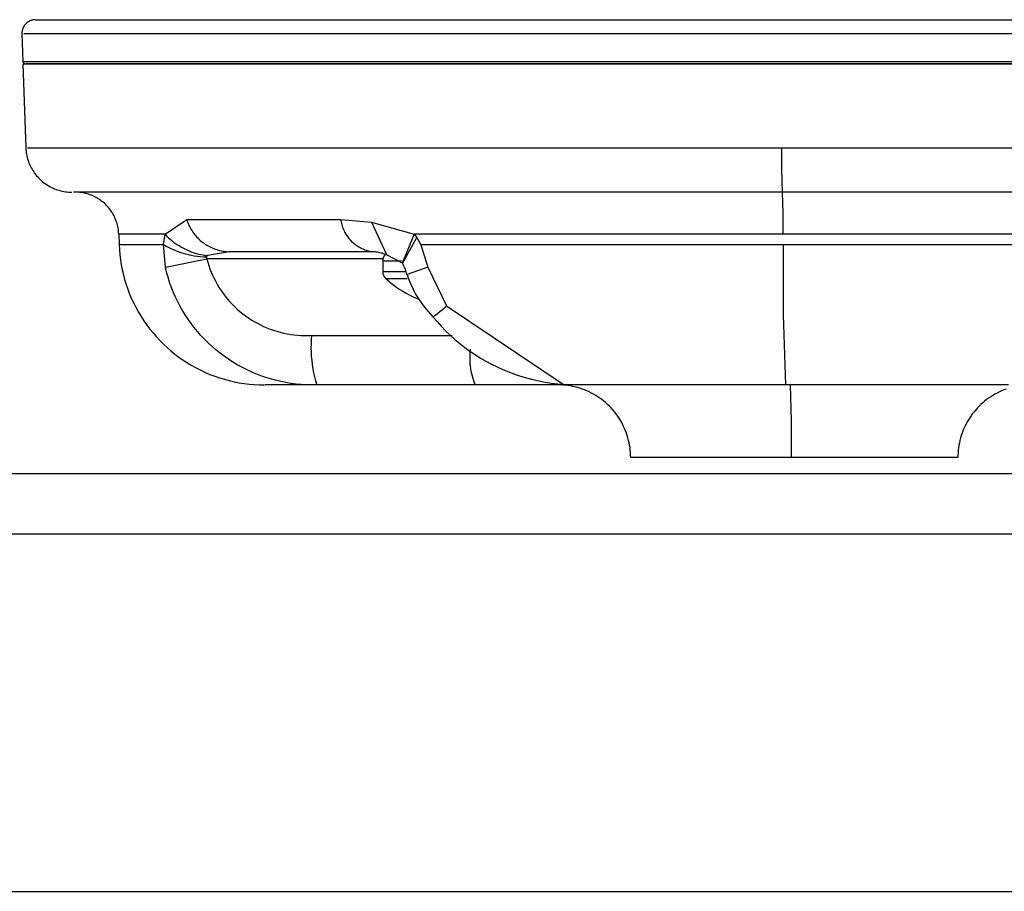
# Model space of a CAD drawing. Units: millimetres. Extents: x -2.5 to 91.2, y 12.1 to 75.4.
# Drawn here: x 77 to 79, y 55 to 56.8 of the extents above; entities that cross this region are included whole.
import ezdxf

# ---------------------------------------------------------------- set-up
doc = ezdxf.new("R2010")
doc.units = ezdxf.units.MM
doc.layers.get('0').update_dxf_attribs({"true_color": 0x000000})

msp = doc.modelspace()

# ---------------------------------------------------------------- linework, layer by layer
at = {"color": 0}
for p, q in [((76.9668, 56.8215), (76.9662, 56.8207)), ((76.9674, 56.8223), (76.9668, 56.8215)), ((76.968, 56.823), (76.9674, 56.8223)), ((76.9687, 56.8237), (76.968, 56.823)), ((76.9694, 56.8244), (76.9687, 56.8237)), ((76.9701, 56.8251), (76.9694, 56.8244)), ((76.9708, 56.8257), (76.9701, 56.8251)), ((76.9716, 56.8263), (76.9708, 56.8257)), ((76.9724, 56.8269), (76.9716, 56.8263)), ((76.9732, 56.8275), (76.9724, 56.8269)), ((76.974, 56.828), (76.9732, 56.8275)), ((76.9748, 56.8285), (76.974, 56.828)), ((76.9757, 56.829), (76.9748, 56.8285)), ((76.9766, 56.8294), (76.9757, 56.829)), ((76.9774, 56.8298), (76.9766, 56.8294)), ((76.9783, 56.8302), (76.9774, 56.8298)), ((76.9793, 56.8305), (76.9783, 56.8302)), ((76.9802, 56.8308), (76.9793, 56.8305)), ((76.9811, 56.8311), (76.9802, 56.8308)), ((76.9821, 56.8314), (76.9811, 56.8311)), ((76.983, 56.8316), (76.9821, 56.8314)), ((76.984, 56.8318), (76.983, 56.8316)), ((76.9849, 56.8319), (76.984, 56.8318)), ((76.9859, 56.8321), (76.9849, 56.8319)), ((76.9869, 56.8321), (76.9859, 56.8321)), ((76.9878, 56.8322), (76.9869, 56.8321)), ((76.9888, 56.8322), (76.9878, 56.8322)), ((76.9892, 56.832), (80.1082, 56.832)), ((76.9608, 56.8053), (76.9607, 56.8043)), ((76.9607, 56.8043), (76.9607, 56.8034)), ((76.9607, 56.8035), (76.9628, 56.7455)), ((76.9607, 56.8034), (76.9608, 56.8024)), ((76.9609, 56.8072), (76.9608, 56.8063)), ((76.9608, 56.8063), (76.9608, 56.8053)), ((76.961, 56.8082), (76.9609, 56.8072)), ((76.9612, 56.8092), (76.961, 56.8082)), ((76.9614, 56.8101), (76.9612, 56.8092)), ((76.9616, 56.8111), (76.9614, 56.8101)), ((76.9619, 56.812), (76.9616, 56.8111)), ((76.9622, 56.813), (76.9619, 56.812)), ((76.9625, 56.8139), (76.9622, 56.813)), ((76.9628, 56.8148), (76.9625, 56.8139)), ((76.9632, 56.8157), (76.9628, 56.8148)), ((76.9636, 56.8166), (76.9632, 56.8157)), ((76.9641, 56.8174), (76.9636, 56.8166)), ((76.9646, 56.8183), (76.9641, 56.8174)), ((80.3578, 56.8031), (76.9644, 56.8031)), ((76.9644, 56.8031), (76.9644, 56.8031)), ((76.9644, 56.8031), (76.9648, 56.8031)), ((76.9651, 56.8191), (76.9646, 56.8183)), ((76.9656, 56.8199), (76.9651, 56.8191)), ((76.9662, 56.8207), (76.9656, 56.8199)), ((76.9627, 56.7459), (76.9628, 56.7457)), ((76.9627, 56.741), (76.9688, 56.5661)), ((76.9628, 56.7457), (76.9628, 56.7455)), ((76.9628, 56.7455), (76.9628, 56.7453)), ((76.9628, 56.7453), (76.9628, 56.7452)), ((76.9628, 56.7452), (76.9628, 56.745)), ((76.9628, 56.745), (76.9629, 56.7448)), ((76.9629, 56.7448), (76.9629, 56.7447)), ((76.9629, 56.7447), (76.963, 56.7445)), ((76.963, 56.7445), (76.963, 56.7443)), ((76.963, 56.7443), (76.9631, 56.7442)), ((76.9631, 56.7442), (76.9632, 56.744)), ((76.9632, 56.744), (76.9632, 56.7439)), ((76.9632, 56.7439), (76.9633, 56.7437)), ((76.9633, 56.7437), (76.9634, 56.7435)), ((76.9634, 56.7435), (76.9635, 56.7434)), ((76.9635, 56.7434), (76.9636, 56.7432)), ((76.9636, 56.7432), (76.9637, 56.7431)), ((76.9636, 56.741), (80.105, 56.741)), ((76.9637, 56.7431), (76.9638, 56.743)), ((76.9638, 56.743), (76.9639, 56.7428)), ((76.9639, 56.7428), (76.964, 56.7427)), ((76.964, 56.7427), (76.9641, 56.7426)), ((76.9641, 56.7426), (76.9642, 56.7424)), ((76.9642, 56.7424), (76.9643, 56.7423)), ((76.9643, 56.7423), (76.9645, 56.7422)), ((76.9645, 56.7422), (76.9646, 56.7421)), ((76.9646, 56.7458), (80.3578, 56.7458)), ((76.9646, 56.7421), (76.9647, 56.742)), ((76.9647, 56.742), (76.9649, 56.7419)), ((76.9649, 56.7419), (76.965, 56.7418)), ((76.965, 56.7418), (76.9652, 56.7417)), ((76.9652, 56.7417), (76.9653, 56.7416)), ((76.9653, 56.7416), (76.9655, 56.7415)), ((76.9655, 56.7415), (76.9656, 56.7414)), ((76.9656, 56.7414), (76.9658, 56.7414)), ((76.9658, 56.7414), (76.966, 56.7413)), ((76.966, 56.7413), (76.9661, 56.7413)), ((76.9661, 56.7413), (76.9663, 56.7412)), ((76.9663, 56.7412), (76.9665, 56.7412)), ((76.9665, 56.7412), (76.9666, 56.7411)), ((76.9666, 56.7411), (76.9668, 56.7411)), ((76.9668, 56.7411), (76.967, 56.741)), ((76.967, 56.741), (76.9671, 56.741)), ((76.9671, 56.741), (76.9673, 56.741)), ((76.9673, 56.741), (76.9675, 56.741)), ((76.9675, 56.741), (76.9677, 56.741)), ((76.9677, 56.741), (76.9678, 56.741)), ((76.9678, 56.741), (76.968, 56.741)), ((76.968, 56.741), (76.9682, 56.741)), ((76.9682, 56.741), (76.9684, 56.741)), ((76.9684, 56.741), (76.9685, 56.741)), ((76.9685, 56.741), (76.9687, 56.7411)), ((76.9687, 56.7411), (76.9689, 56.7411)), ((76.9689, 56.7411), (76.969, 56.7411)), ((76.969, 56.7411), (76.9692, 56.7412)), ((76.9692, 56.7412), (76.9694, 56.7412)), ((76.9694, 56.7412), (76.9695, 56.7413)), ((76.9695, 56.7413), (76.9697, 56.7414)), ((80.0945, 56.741), (76.9696, 56.741)), ((76.9697, 56.7414), (76.9699, 56.7414)), ((76.9699, 56.7414), (76.97, 56.7415)), ((76.97, 56.7415), (76.9702, 56.7416)), ((76.9702, 56.7416), (76.9703, 56.7417)), ((76.9703, 56.7417), (76.9705, 56.7418)), ((76.9705, 56.7418), (76.9706, 56.7419)), ((76.9688, 56.5666), (76.969, 56.5633)), ((76.969, 56.5633), (76.9693, 56.56)), ((76.9693, 56.56), (76.9697, 56.5567)), ((76.9697, 56.5567), (76.9702, 56.5534)), ((76.9723, 56.5672), (78.5325, 56.5672)), ((78.5325, 56.5672), (80.1454, 56.5672)), ((78.5325, 56.5672), (78.5325, 56.5212)), ((76.9702, 56.5534), (76.9709, 56.5502)), ((76.9709, 56.5502), (76.9716, 56.547)), ((76.9716, 56.547), (76.9725, 56.5438)), ((76.9725, 56.5438), (76.9735, 56.5406)), ((76.9735, 56.5406), (76.9746, 56.5375)), ((76.9746, 56.5375), (76.9758, 56.5344)), ((76.9758, 56.5344), (76.9771, 56.5313)), ((76.9771, 56.5313), (76.9785, 56.5283)), ((76.9785, 56.5283), (76.98, 56.5254)), ((76.98, 56.5254), (76.9816, 56.5225)), ((76.9816, 56.5225), (76.9834, 56.5197)), ((76.9834, 56.5197), (76.9852, 56.5169)), ((76.9852, 56.5169), (76.9871, 56.5142)), ((78.5325, 56.5212), (78.534, 56.4752)), ((76.9871, 56.5142), (76.9891, 56.5116)), ((76.9891, 56.5116), (76.9912, 56.509)), ((76.9912, 56.509), (76.9934, 56.5065)), ((76.9934, 56.5065), (76.9956, 56.5041)), ((76.9956, 56.5041), (76.998, 56.5017)), ((76.998, 56.5017), (77.0004, 56.4995)), ((77.0004, 56.4995), (77.0029, 56.4973)), ((77.0029, 56.4973), (77.0055, 56.4953)), ((77.0055, 56.4953), (77.0082, 56.4933)), ((77.0082, 56.4933), (77.0109, 56.4914)), ((77.0109, 56.4914), (77.0137, 56.4896)), ((77.0137, 56.4896), (77.0165, 56.4879)), ((77.0165, 56.4879), (77.0194, 56.4863)), ((77.0194, 56.4863), (77.0223, 56.4848)), ((77.0223, 56.4848), (77.0254, 56.4834)), ((77.0254, 56.4834), (77.0284, 56.4821)), ((77.0284, 56.4821), (77.0315, 56.4809)), ((77.0315, 56.4809), (77.0346, 56.4798)), ((77.0346, 56.4798), (77.0378, 56.4789)), ((77.0378, 56.4789), (77.041, 56.478)), ((77.041, 56.478), (77.0442, 56.4773)), ((77.0442, 56.4773), (77.0475, 56.4766)), ((77.0475, 56.4766), (77.0508, 56.4761)), ((77.0508, 56.4761), (77.054, 56.4757)), ((77.054, 56.4757), (77.0573, 56.4754)), ((77.0573, 56.4754), (77.0607, 56.4753)), ((77.0607, 56.4753), (77.064, 56.4752)), ((78.534, 56.4752), (77.0678, 56.4752)), ((77.0772, 56.475), (77.0741, 56.4751)), ((77.0803, 56.4747), (77.0772, 56.475)), ((77.0835, 56.4743), (77.0803, 56.4747)), ((80.0499, 56.4752), (78.534, 56.4752)), ((78.5356, 56.4317), (78.5342, 56.4752)), ((77.0866, 56.4738), (77.0835, 56.4743)), ((77.0897, 56.4732), (77.0866, 56.4738)), ((77.0927, 56.4725), (77.0897, 56.4732)), ((77.0958, 56.4717), (77.0927, 56.4725)), ((77.0988, 56.4708), (77.0958, 56.4717)), ((77.1018, 56.4698), (77.0988, 56.4708)), ((77.1047, 56.4686), (77.1018, 56.4698)), ((77.1076, 56.4674), (77.1047, 56.4686)), ((77.1104, 56.4661), (77.1076, 56.4674)), ((77.1132, 56.4646), (77.1104, 56.4661)), ((77.116, 56.4631), (77.1132, 56.4646)), ((77.1187, 56.4615), (77.116, 56.4631)), ((77.1213, 56.4598), (77.1187, 56.4615)), ((77.1239, 56.458), (77.1213, 56.4598)), ((77.1264, 56.4561), (77.1239, 56.458)), ((77.1289, 56.4541), (77.1264, 56.4561)), ((77.1313, 56.452), (77.1289, 56.4541)), ((77.1336, 56.4499), (77.1313, 56.452)), ((77.1358, 56.4477), (77.1336, 56.4499)), ((77.1379, 56.4454), (77.1358, 56.4477)), ((77.14, 56.443), (77.1379, 56.4454)), ((77.142, 56.4406), (77.14, 56.443)), ((77.1439, 56.438), (77.142, 56.4406)), ((77.1457, 56.4355), (77.1439, 56.438)), ((77.1474, 56.4328), (77.1457, 56.4355)), ((77.149, 56.4301), (77.1474, 56.4328)), ((77.1506, 56.4274), (77.149, 56.4301)), ((77.152, 56.4246), (77.1506, 56.4274)), ((77.1533, 56.4217), (77.152, 56.4246)), ((77.1546, 56.4188), (77.1533, 56.4217)), ((77.1557, 56.4159), (77.1546, 56.4188)), ((77.1567, 56.4129), (77.1557, 56.4159)), ((77.2569, 56.3881), (77.3017, 56.4183)), ((77.3017, 56.4183), (77.3027, 56.4152)), ((77.3017, 56.4183), (77.6204, 56.4183)), ((77.3027, 56.4152), (77.3038, 56.4121)), ((77.6204, 56.4183), (77.6208, 56.4156)), ((77.6204, 56.4183), (77.6838, 56.4132)), ((77.6208, 56.4156), (77.6213, 56.4129)), ((78.5356, 56.3881), (78.5356, 56.4317)), ((77.1576, 56.4099), (77.1567, 56.4129)), ((77.1584, 56.4069), (77.1576, 56.4099)), ((77.1592, 56.4038), (77.1584, 56.4069)), ((77.1598, 56.4007), (77.1592, 56.4038)), ((77.1603, 56.3976), (77.1598, 56.4007)), ((77.1606, 56.3945), (77.1603, 56.3976)), ((77.1609, 56.3913), (77.1606, 56.3945)), ((77.3038, 56.4121), (77.3051, 56.4091)), ((77.3051, 56.4091), (77.3064, 56.4062)), ((77.3064, 56.4062), (77.3079, 56.4032)), ((77.3079, 56.4032), (77.3094, 56.4004)), ((77.3094, 56.4004), (77.311, 56.3976)), ((77.311, 56.3976), (77.3128, 56.3948)), ((77.3128, 56.3948), (77.3146, 56.3921)), ((77.6213, 56.4129), (77.6219, 56.4103)), ((77.6219, 56.4103), (77.6226, 56.4077)), ((77.6226, 56.4077), (77.6234, 56.4051)), ((77.6234, 56.4051), (77.6242, 56.4025)), ((77.6242, 56.4025), (77.6252, 56.4)), ((77.6252, 56.4), (77.6262, 56.3975)), ((77.6262, 56.3975), (77.6273, 56.3951)), ((77.6273, 56.3951), (77.6285, 56.3926)), ((77.6838, 56.4132), (77.7148, 56.3463)), ((77.6838, 56.4132), (77.7726, 56.3881)), ((77.1611, 56.3882), (77.1609, 56.3913)), ((77.161, 56.3882), (77.1618, 56.3663)), ((77.2569, 56.3881), (77.1612, 56.3881)), ((77.254, 56.3664), (77.2569, 56.3881)), ((77.2569, 56.3881), (77.2602, 56.3846)), ((77.2602, 56.3846), (77.2636, 56.3812)), ((77.2636, 56.3812), (77.2672, 56.378)), ((77.2672, 56.378), (77.2709, 56.3749)), ((77.2709, 56.3749), (77.2746, 56.3719)), ((77.3146, 56.3921), (77.3165, 56.3895)), ((77.3165, 56.3895), (77.3185, 56.3869)), ((77.3185, 56.3869), (77.3206, 56.3844)), ((77.3206, 56.3844), (77.3228, 56.382)), ((77.3228, 56.382), (77.3251, 56.3797)), ((77.3251, 56.3797), (77.3274, 56.3774)), ((77.3274, 56.3774), (77.3298, 56.3752)), ((77.3298, 56.3752), (77.3323, 56.3731)), ((77.3323, 56.3731), (77.3349, 56.3711)), ((77.6285, 56.3926), (77.6298, 56.3903)), ((77.6298, 56.3903), (77.6312, 56.3879)), ((77.6312, 56.3879), (77.6327, 56.3857)), ((77.6327, 56.3857), (77.6342, 56.3834)), ((77.6342, 56.3834), (77.6358, 56.3813)), ((77.6358, 56.3813), (77.6375, 56.3792)), ((77.6375, 56.3792), (77.6392, 56.3771)), ((77.6392, 56.3771), (77.6411, 56.3751)), ((77.6411, 56.3751), (77.643, 56.3732)), ((77.643, 56.3732), (77.6449, 56.3713)), ((77.7726, 56.3881), (77.748, 56.3297)), ((77.7491, 56.3288), (77.778, 56.3809)), ((78.5356, 56.3881), (77.7726, 56.3881)), ((77.7726, 56.3881), (77.778, 56.3809)), ((77.778, 56.3809), (77.7863, 56.3663)), ((79.3063, 56.3881), (78.5356, 56.3881)), ((77.1618, 56.3664), (77.1624, 56.3559)), ((77.162, 56.3664), (77.254, 56.3664)), ((77.1624, 56.3559), (77.1633, 56.3454)), ((77.254, 56.3664), (77.2593, 56.3634)), ((77.2575, 56.32), (77.254, 56.3664)), ((77.2593, 56.3634), (77.2648, 56.3605)), ((77.2648, 56.3605), (77.2704, 56.3579)), ((77.2704, 56.3579), (77.276, 56.3554)), ((77.2746, 56.3719), (77.2785, 56.369)), ((77.276, 56.3554), (77.2817, 56.3531)), ((77.2785, 56.369), (77.2825, 56.3663)), ((77.2817, 56.3531), (77.2875, 56.351)), ((77.2825, 56.3663), (77.2865, 56.3637)), ((77.2865, 56.3637), (77.2906, 56.3613)), ((77.2906, 56.3613), (77.2949, 56.359)), ((77.2949, 56.359), (77.2992, 56.3568)), ((77.2992, 56.3568), (77.3035, 56.3548)), ((77.3035, 56.3548), (77.308, 56.3529)), ((77.308, 56.3529), (77.3125, 56.3512)), ((77.3349, 56.3711), (77.3375, 56.3692)), ((77.3375, 56.3692), (77.3402, 56.3674)), ((77.3402, 56.3674), (77.343, 56.3656)), ((77.343, 56.3656), (77.3458, 56.364)), ((77.3458, 56.364), (77.3486, 56.3624)), ((77.3486, 56.3624), (77.3516, 56.361)), ((77.3516, 56.361), (77.3545, 56.3596)), ((77.3545, 56.3596), (77.3575, 56.3584)), ((77.3575, 56.3584), (77.3606, 56.3573)), ((77.3606, 56.3573), (77.3637, 56.3562)), ((77.3637, 56.3562), (77.3668, 56.3553)), ((77.3668, 56.3553), (77.3699, 56.3545)), ((77.3699, 56.3545), (77.3731, 56.3538)), ((77.3731, 56.3538), (77.3763, 56.3532)), ((77.3763, 56.3532), (77.3795, 56.3527)), ((77.3795, 56.3527), (77.3828, 56.3523)), ((77.6449, 56.3713), (77.6469, 56.3695)), ((77.6469, 56.3695), (77.649, 56.3678)), ((77.649, 56.3678), (77.6512, 56.3662)), ((77.6512, 56.3662), (77.6534, 56.3646)), ((77.6534, 56.3646), (77.6556, 56.3631)), ((77.6556, 56.3631), (77.6579, 56.3617)), ((77.6579, 56.3617), (77.6603, 56.3604)), ((77.6603, 56.3604), (77.6627, 56.3591)), ((77.6627, 56.3591), (77.6651, 56.358)), ((77.6651, 56.358), (77.6676, 56.3569)), ((77.6676, 56.3569), (77.6701, 56.3559)), ((77.6701, 56.3559), (77.6727, 56.355)), ((77.6727, 56.355), (77.6752, 56.3542)), ((77.6752, 56.3542), (77.6778, 56.3535)), ((77.6778, 56.3535), (77.6805, 56.3528)), ((77.6805, 56.3528), (77.6831, 56.3523)), ((77.7863, 56.3663), (77.8003, 56.32)), ((77.7864, 56.3664), (78.5357, 56.3664)), ((78.5357, 56.3664), (79.2922, 56.3664)), ((78.5357, 56.3664), (78.5357, 56.2212)), ((77.1633, 56.3454), (77.1645, 56.335)), ((77.1645, 56.335), (77.1662, 56.3246)), ((77.2575, 56.32), (77.3433, 56.3372)), ((77.2875, 56.351), (77.2934, 56.3491)), ((77.2934, 56.3491), (77.2993, 56.3474)), ((77.2993, 56.3474), (77.3052, 56.3459)), ((77.3052, 56.3459), (77.3112, 56.3445)), ((77.3112, 56.3445), (77.3173, 56.3434)), ((77.3125, 56.3512), (77.317, 56.3496)), ((77.317, 56.3496), (77.3216, 56.3483)), ((77.3173, 56.3434), (77.3234, 56.3425)), ((77.3216, 56.3483), (77.3263, 56.347)), ((77.3234, 56.3425), (77.3295, 56.3418)), ((77.3263, 56.347), (77.331, 56.3459)), ((77.3295, 56.3418), (77.3356, 56.3413)), ((77.331, 56.3459), (77.3357, 56.345)), ((77.3356, 56.3413), (77.3418, 56.341)), ((77.3357, 56.345), (77.3404, 56.3443)), ((77.3404, 56.3443), (77.3452, 56.3437)), ((77.3452, 56.3437), (77.3418, 56.341)), ((77.3418, 56.341), (77.3433, 56.3372)), ((77.7077, 56.3372), (77.3433, 56.3372)), ((77.3433, 56.3372), (77.3452, 56.3302)), ((77.3893, 56.3518), (77.3452, 56.3437)), ((77.3828, 56.3523), (77.386, 56.352)), ((77.386, 56.352), (77.3893, 56.3518)), ((77.6858, 56.3518), (77.3893, 56.3518)), ((77.6831, 56.3523), (77.6858, 56.3518)), ((77.6891, 56.3516), (77.6866, 56.3518)), ((77.6915, 56.3514), (77.6891, 56.3516)), ((77.694, 56.3511), (77.6915, 56.3514)), ((77.6965, 56.3507), (77.694, 56.3511)), ((77.6989, 56.3503), (77.6965, 56.3507)), ((77.7014, 56.3498), (77.6989, 56.3503)), ((77.7038, 56.3491), (77.7014, 56.3498)), ((77.7062, 56.3485), (77.7038, 56.3491)), ((77.7085, 56.3477), (77.7062, 56.3485)), ((77.7073, 56.3346), (77.7072, 56.3339)), ((77.7072, 56.3339), (77.7072, 56.3333)), ((77.7072, 56.3333), (77.7072, 56.3326)), ((77.7072, 56.3326), (77.7072, 56.3107)), ((77.7072, 56.3326), (77.7459, 56.3326)), ((77.7074, 56.3359), (77.7073, 56.3352)), ((77.7073, 56.3352), (77.7073, 56.3346)), ((77.7076, 56.3365), (77.7074, 56.3359)), ((77.7077, 56.3371), (77.7076, 56.3365)), ((77.7079, 56.3378), (77.7077, 56.3371)), ((77.7081, 56.3384), (77.7079, 56.3378)), ((77.7083, 56.339), (77.7081, 56.3384)), ((77.7085, 56.3396), (77.7083, 56.339)), ((77.7109, 56.3468), (77.7085, 56.3477)), ((77.7087, 56.3402), (77.7085, 56.3396)), ((77.709, 56.3408), (77.7087, 56.3402)), ((77.7093, 56.3414), (77.709, 56.3408)), ((77.7096, 56.342), (77.7093, 56.3414)), ((77.7099, 56.3425), (77.7096, 56.342)), ((77.7103, 56.3431), (77.7099, 56.3425)), ((77.7106, 56.3436), (77.7103, 56.3431)), ((77.711, 56.3442), (77.7106, 56.3436)), ((77.7132, 56.3459), (77.7109, 56.3468)), ((77.7114, 56.3447), (77.711, 56.3442)), ((77.7118, 56.3452), (77.7114, 56.3447)), ((77.7123, 56.3457), (77.7118, 56.3452)), ((77.7127, 56.3461), (77.7123, 56.3457)), ((77.7132, 56.3466), (77.7127, 56.3461)), ((77.7137, 56.347), (77.7132, 56.3466)), ((77.7142, 56.3474), (77.7137, 56.347)), ((77.7141, 56.3459), (77.7476, 56.3285)), ((77.1662, 56.3246), (77.1682, 56.3143)), ((77.1682, 56.3143), (77.1706, 56.3041)), ((77.2601, 56.3096), (77.2575, 56.32)), ((77.3452, 56.3302), (77.3474, 56.3232)), ((77.3474, 56.3232), (77.3498, 56.3164)), ((77.3498, 56.3164), (77.3525, 56.3096)), ((77.7494, 56.3255), (77.748, 56.3279)), ((77.7507, 56.323), (77.7494, 56.3255)), ((77.7519, 56.3205), (77.7507, 56.323)), ((77.7531, 56.318), (77.7519, 56.3205)), ((77.7541, 56.3154), (77.7531, 56.318)), ((77.7551, 56.3128), (77.7541, 56.3154)), ((77.756, 56.3101), (77.7551, 56.3128)), ((77.8003, 56.32), (77.758, 56.3049)), ((77.8003, 56.32), (77.8393, 56.2397)), ((77.1706, 56.3041), (77.1733, 56.294)), ((77.1733, 56.294), (77.1763, 56.2839)), ((77.263, 56.2992), (77.2601, 56.3096)), ((77.2662, 56.289), (77.263, 56.2992)), ((77.3525, 56.3096), (77.3554, 56.3029)), ((77.3554, 56.3029), (77.3585, 56.2963)), ((77.3585, 56.2963), (77.3618, 56.2899)), ((77.7072, 56.3107), (77.7072, 56.3101)), ((77.7072, 56.3107), (77.7535, 56.3107)), ((77.7072, 56.3101), (77.7072, 56.3094)), ((77.7072, 56.3094), (77.7073, 56.3087)), ((77.7073, 56.3087), (77.7074, 56.3081)), ((77.7074, 56.3081), (77.7075, 56.3074)), ((77.7075, 56.3074), (77.7076, 56.3068)), ((77.7076, 56.3068), (77.7077, 56.3061)), ((77.7077, 56.3061), (77.7079, 56.3055)), ((77.7079, 56.3055), (77.7081, 56.3048)), ((77.7081, 56.3048), (77.7083, 56.3042)), ((77.7083, 56.3042), (77.7086, 56.3036)), ((77.7086, 56.3036), (77.7088, 56.303)), ((77.7088, 56.303), (77.7091, 56.3023)), ((77.7091, 56.3023), (77.7094, 56.3017)), ((77.7094, 56.3017), (77.7097, 56.3012)), ((77.7097, 56.3012), (77.7101, 56.3006)), ((77.7101, 56.3006), (77.7104, 56.3)), ((77.7104, 56.3), (77.7108, 56.2995)), ((77.7108, 56.2995), (77.7112, 56.2989)), ((77.7112, 56.2989), (77.7116, 56.2984)), ((77.7116, 56.2984), (77.7121, 56.2979)), ((77.7121, 56.2979), (77.7125, 56.2974)), ((77.7125, 56.2974), (77.713, 56.297)), ((77.713, 56.297), (77.7135, 56.2965)), ((77.7135, 56.2965), (77.7576, 56.2965)), ((77.7135, 56.2965), (77.719, 56.2916)), ((77.719, 56.2916), (77.7248, 56.2869)), ((77.7567, 56.3074), (77.756, 56.3101)), ((77.7574, 56.3047), (77.7567, 56.3074)), ((77.7578, 56.3049), (77.7602, 56.2979)), ((77.7602, 56.2979), (77.7628, 56.291)), ((77.1763, 56.2839), (77.1798, 56.274)), ((77.1798, 56.274), (77.1835, 56.2642)), ((77.2698, 56.2788), (77.2662, 56.289)), ((77.2738, 56.2688), (77.2698, 56.2788)), ((77.3618, 56.2899), (77.3653, 56.2835)), ((77.3653, 56.2835), (77.3691, 56.2773)), ((77.3691, 56.2773), (77.3731, 56.2712)), ((77.3731, 56.2712), (77.3773, 56.2653)), ((77.7248, 56.2869), (77.7306, 56.2823)), ((77.7306, 56.2823), (77.7367, 56.278)), ((77.7367, 56.278), (77.7428, 56.2738)), ((77.7428, 56.2738), (77.7491, 56.2699)), ((77.7628, 56.291), (77.7656, 56.2841)), ((77.7656, 56.2841), (77.7686, 56.2774)), ((77.7686, 56.2774), (77.7719, 56.2707)), ((77.1835, 56.2642), (77.1876, 56.2545)), ((77.1876, 56.2545), (77.1921, 56.245)), ((77.2781, 56.259), (77.2738, 56.2688)), ((77.2827, 56.2493), (77.2781, 56.259)), ((77.3773, 56.2653), (77.3816, 56.2595)), ((77.3816, 56.2595), (77.3862, 56.2538)), ((77.3862, 56.2538), (77.391, 56.2483)), ((77.7491, 56.2699), (77.7555, 56.2662)), ((77.7555, 56.2662), (77.762, 56.2626)), ((77.762, 56.2626), (77.7687, 56.2593)), ((77.7687, 56.2593), (77.7754, 56.2562)), ((77.7719, 56.2707), (77.7754, 56.2642)), ((77.7754, 56.2642), (77.7792, 56.2578)), ((77.7754, 56.2562), (77.7822, 56.2533)), ((77.7792, 56.2578), (77.7831, 56.2516)), ((77.7831, 56.2516), (77.7873, 56.2455)), ((77.1921, 56.245), (77.1968, 56.2356)), ((77.1968, 56.2356), (77.2019, 56.2265)), ((77.2877, 56.2397), (77.2827, 56.2493)), ((77.293, 56.2303), (77.2877, 56.2397)), ((77.2986, 56.2212), (77.293, 56.2303)), ((77.391, 56.2483), (77.396, 56.243)), ((77.396, 56.243), (77.4011, 56.2379)), ((77.4011, 56.2379), (77.4064, 56.2329)), ((77.4064, 56.2329), (77.4119, 56.2281)), ((77.7873, 56.2455), (77.7917, 56.2395)), ((77.7917, 56.2395), (77.7963, 56.2337)), ((77.7963, 56.2337), (77.801, 56.2281)), ((77.8256, 56.2277), (77.8303, 56.2315)), ((77.8303, 56.2315), (77.8348, 56.2356)), ((77.8348, 56.2356), (77.8393, 56.2397)), ((77.8393, 56.2397), (78.0824, 56.076)), ((77.2019, 56.2265), (77.2073, 56.2175)), ((77.2073, 56.2175), (77.2131, 56.2086)), ((77.3045, 56.2122), (77.2986, 56.2212)), ((77.3107, 56.2034), (77.3045, 56.2122)), ((77.4119, 56.2281), (77.4175, 56.2235)), ((77.4175, 56.2235), (77.4233, 56.2191)), ((77.4233, 56.2191), (77.4293, 56.2149)), ((77.4293, 56.2149), (77.4353, 56.2109)), ((77.4353, 56.2109), (77.4416, 56.2072)), ((77.801, 56.2281), (77.806, 56.2226)), ((77.806, 56.2226), (77.8112, 56.2173)), ((77.8108, 56.2169), (77.8158, 56.2203)), ((77.8112, 56.2172), (77.8196, 56.2072)), ((77.8158, 56.2203), (77.8208, 56.2239)), ((77.8208, 56.2239), (77.8256, 56.2277)), ((78.5357, 56.2212), (78.5407, 56.076)), ((77.2131, 56.2086), (77.2191, 56.2)), ((77.2191, 56.2), (77.2254, 56.1917)), ((77.2254, 56.1917), (77.232, 56.1835)), ((77.3173, 56.1949), (77.3107, 56.2034)), ((77.3241, 56.1865), (77.3173, 56.1949)), ((77.4416, 56.2072), (77.4479, 56.2036)), ((77.4479, 56.2036), (77.4544, 56.2003)), ((77.4544, 56.2003), (77.4609, 56.1972)), ((77.4609, 56.1972), (77.4676, 56.1943)), ((77.4676, 56.1943), (77.4744, 56.1916)), ((77.4744, 56.1916), (77.4812, 56.1892)), ((77.8196, 56.2072), (77.8284, 56.1975)), ((77.8284, 56.1975), (77.8375, 56.1881)), ((77.232, 56.1835), (77.2389, 56.1756)), ((77.2389, 56.1756), (77.2461, 56.1679)), ((77.3312, 56.1784), (77.3241, 56.1865)), ((77.3385, 56.1706), (77.3312, 56.1784)), ((77.3462, 56.163), (77.3385, 56.1706)), ((77.4812, 56.1892), (77.4882, 56.187)), ((77.4882, 56.187), (77.4952, 56.185)), ((77.4952, 56.185), (77.5023, 56.1833)), ((77.5023, 56.1833), (77.5094, 56.1819)), ((77.5094, 56.1819), (77.5165, 56.1807)), ((77.5165, 56.1807), (77.5238, 56.1797)), ((77.5238, 56.1797), (77.531, 56.179)), ((77.531, 56.179), (77.5383, 56.1785)), ((77.5383, 56.1785), (77.5455, 56.1783)), ((77.5455, 56.1783), (77.5528, 56.1783)), ((77.5528, 56.1783), (77.5601, 56.1786)), ((77.5594, 56.17), (77.559, 56.1613)), ((77.5601, 56.1786), (77.5594, 56.17)), ((77.5601, 56.1786), (77.8511, 56.1786)), ((77.8375, 56.1881), (77.8469, 56.179)), ((77.8469, 56.179), (77.8566, 56.1702)), ((77.8566, 56.1702), (77.8666, 56.1618)), ((77.2461, 56.1679), (77.2535, 56.1605)), ((77.2535, 56.1605), (77.2612, 56.1533)), ((77.2612, 56.1533), (77.2691, 56.1464)), ((77.3541, 56.1557), (77.3462, 56.163)), ((77.3622, 56.1487), (77.3541, 56.1557)), ((77.3706, 56.1419), (77.3622, 56.1487)), ((77.559, 56.1613), (77.5588, 56.1527)), ((77.5588, 56.1527), (77.559, 56.144)), ((77.8666, 56.1618), (77.8769, 56.1538)), ((77.8769, 56.1538), (77.8875, 56.146)), ((77.888, 56.1497), (77.8876, 56.1447)), ((77.2691, 56.1464), (77.2773, 56.1398)), ((77.2773, 56.1398), (77.2857, 56.1335)), ((77.2857, 56.1335), (77.2943, 56.1275)), ((77.3792, 56.1355), (77.3706, 56.1419)), ((77.388, 56.1293), (77.3792, 56.1355)), ((77.397, 56.1234), (77.388, 56.1293)), ((77.559, 56.144), (77.5595, 56.1354)), ((77.5595, 56.1354), (77.5603, 56.1267)), ((77.8873, 56.1397), (77.8872, 56.1347)), ((77.8872, 56.1347), (77.8872, 56.1297)), ((77.8872, 56.1297), (77.8874, 56.1247)), ((77.8876, 56.1447), (77.8873, 56.1397)), ((77.8875, 56.146), (77.8983, 56.1387)), ((77.8983, 56.1387), (77.9094, 56.1317)), ((77.9094, 56.1317), (77.9207, 56.1251)), ((77.2943, 56.1275), (77.3031, 56.1217)), ((77.3031, 56.1217), (77.3121, 56.1163)), ((77.3121, 56.1163), (77.3213, 56.1112)), ((77.3213, 56.1112), (77.3306, 56.1065)), ((77.4062, 56.1179), (77.397, 56.1234)), ((77.4156, 56.1127), (77.4062, 56.1179)), ((77.4252, 56.1078), (77.4156, 56.1127)), ((77.5603, 56.1267), (77.5613, 56.1182)), ((77.5613, 56.1182), (77.5627, 56.1096)), ((77.5627, 56.1096), (77.5643, 56.1011)), ((77.8874, 56.1247), (77.8878, 56.1197)), ((77.8878, 56.1197), (77.8883, 56.1147)), ((77.8883, 56.1147), (77.889, 56.1097)), ((77.889, 56.1097), (77.8899, 56.1048)), ((77.9207, 56.1251), (77.9322, 56.1189)), ((77.9322, 56.1189), (77.9439, 56.1132)), ((77.9439, 56.1132), (77.9558, 56.1078)), ((77.3306, 56.1065), (77.3401, 56.102)), ((77.3401, 56.102), (77.3498, 56.0979)), ((77.3498, 56.0979), (77.3596, 56.0942)), ((77.3596, 56.0942), (77.3695, 56.0908)), ((77.3695, 56.0908), (77.3796, 56.0877)), ((77.3796, 56.0877), (77.3897, 56.085)), ((77.435, 56.1032), (77.4252, 56.1078)), ((77.4449, 56.099), (77.435, 56.1032)), ((77.4549, 56.0951), (77.4449, 56.099)), ((77.4651, 56.0916), (77.4549, 56.0951)), ((77.4753, 56.0884), (77.4651, 56.0916)), ((77.4857, 56.0856), (77.4753, 56.0884)), ((77.5643, 56.1011), (77.5663, 56.0927)), ((77.5663, 56.0927), (77.5685, 56.0843)), ((77.8899, 56.1048), (77.8909, 56.0999)), ((77.8909, 56.0999), (77.8921, 56.095)), ((77.8921, 56.095), (77.8934, 56.0902)), ((77.8934, 56.0902), (77.895, 56.0854)), ((77.9558, 56.1078), (77.9679, 56.1028)), ((77.9679, 56.1028), (77.9802, 56.0982)), ((77.9802, 56.0982), (77.9926, 56.0941)), ((77.9926, 56.0941), (78.0051, 56.0904)), ((78.0051, 56.0904), (78.0178, 56.0871)), ((77.3897, 56.085), (77.3999, 56.0826)), ((77.3999, 56.0826), (77.4103, 56.0806)), ((77.4103, 56.0806), (77.4206, 56.079)), ((77.4206, 56.079), (77.4311, 56.0777)), ((77.4311, 56.0777), (77.4415, 56.0768)), ((77.4415, 56.0768), (77.452, 56.0762)), ((77.452, 56.0762), (77.4625, 56.076)), ((77.571, 56.076), (77.4642, 56.076)), ((77.4962, 56.0831), (77.4857, 56.0856)), ((77.5067, 56.081), (77.4962, 56.0831)), ((77.5173, 56.0792), (77.5067, 56.081)), ((77.528, 56.0779), (77.5173, 56.0792)), ((77.5387, 56.0768), (77.528, 56.0779)), ((77.5495, 56.0762), (77.5387, 56.0768)), ((77.5602, 56.0759), (77.5495, 56.0762)), ((77.571, 56.076), (77.5602, 56.0759)), ((77.5685, 56.0843), (77.571, 56.076)), ((77.8984, 56.076), (77.571, 56.076)), ((77.895, 56.0854), (77.8966, 56.0807)), ((77.8966, 56.0807), (77.8984, 56.076)), ((78.078, 56.076), (77.8984, 56.076)), ((78.0178, 56.0871), (78.0306, 56.0842)), ((78.0306, 56.0842), (78.0434, 56.0818)), ((78.0434, 56.0818), (78.0564, 56.0798)), ((78.0564, 56.0798), (78.0693, 56.0783)), ((78.0693, 56.0783), (78.0824, 56.0772)), ((78.0751, 56.0759), (78.0699, 56.076)), ((78.0802, 56.0757), (78.0751, 56.0759)), ((78.0853, 56.0752), (78.0802, 56.0757)), ((78.5407, 56.076), (78.0824, 56.076)), ((78.0904, 56.0746), (78.0853, 56.0752)), ((78.0955, 56.0738), (78.0904, 56.0746)), ((78.1005, 56.0729), (78.0955, 56.0738)), ((78.1055, 56.0718), (78.1005, 56.0729)), ((78.1105, 56.0705), (78.1055, 56.0718)), ((78.1154, 56.069), (78.1105, 56.0705)), ((78.1203, 56.0673), (78.1154, 56.069)), ((78.1251, 56.0655), (78.1203, 56.0673)), ((79.0023, 56.076), (78.5407, 56.076)), ((78.5532, 56.0008), (78.5507, 56.076)), ((78.9974, 56.0673), (78.9926, 56.0655)), ((78.1299, 56.0636), (78.1251, 56.0655)), ((78.1345, 56.0614), (78.1299, 56.0636)), ((78.1391, 56.0592), (78.1345, 56.0614)), ((78.1437, 56.0567), (78.1391, 56.0592)), ((78.1481, 56.0541), (78.1437, 56.0567)), ((78.1524, 56.0514), (78.1481, 56.0541)), ((78.1567, 56.0485), (78.1524, 56.0514)), ((78.1608, 56.0455), (78.1567, 56.0485)), ((78.961, 56.0485), (78.9569, 56.0455)), ((78.9653, 56.0514), (78.961, 56.0485)), ((78.9696, 56.0541), (78.9653, 56.0514)), ((78.9741, 56.0567), (78.9696, 56.0541)), ((78.9786, 56.0592), (78.9741, 56.0567)), ((78.9832, 56.0614), (78.9786, 56.0592)), ((78.9879, 56.0636), (78.9832, 56.0614)), ((78.9926, 56.0655), (78.9879, 56.0636)), ((78.1649, 56.0423), (78.1608, 56.0455)), ((78.1688, 56.039), (78.1649, 56.0423)), ((78.1726, 56.0355), (78.1688, 56.039)), ((78.1763, 56.032), (78.1726, 56.0355)), ((78.1799, 56.0283), (78.1763, 56.032)), ((78.1833, 56.0245), (78.1799, 56.0283)), ((78.9378, 56.0283), (78.9344, 56.0245)), ((78.9414, 56.032), (78.9378, 56.0283)), ((78.9451, 56.0355), (78.9414, 56.032)), ((78.9489, 56.039), (78.9451, 56.0355)), ((78.9528, 56.0423), (78.9489, 56.039)), ((78.9569, 56.0455), (78.9528, 56.0423)), ((78.1866, 56.0205), (78.1833, 56.0245)), ((78.1898, 56.0165), (78.1866, 56.0205)), ((78.1928, 56.0123), (78.1898, 56.0165)), ((78.1957, 56.0081), (78.1928, 56.0123)), ((78.1985, 56.0038), (78.1957, 56.0081)), ((78.922, 56.0081), (78.9192, 56.0038)), ((78.9249, 56.0123), (78.922, 56.0081)), ((78.9279, 56.0165), (78.9249, 56.0123)), ((78.9311, 56.0205), (78.9279, 56.0165)), ((78.9344, 56.0245), (78.9311, 56.0205)), ((78.2011, 55.9993), (78.1985, 56.0038)), ((78.2035, 55.9948), (78.2011, 55.9993)), ((78.2058, 55.9902), (78.2035, 55.9948)), ((78.2079, 55.9855), (78.2058, 55.9902)), ((78.5532, 55.9256), (78.5532, 56.0008)), ((78.9119, 55.9902), (78.9098, 55.9855)), ((78.9142, 55.9948), (78.9119, 55.9902)), ((78.9167, 55.9993), (78.9142, 55.9948)), ((78.9192, 56.0038), (78.9167, 55.9993)), ((78.2099, 55.9808), (78.2079, 55.9855)), ((78.2117, 55.976), (78.2099, 55.9808)), ((78.2133, 55.9711), (78.2117, 55.976)), ((78.2148, 55.9662), (78.2133, 55.9711)), ((78.2161, 55.9612), (78.2148, 55.9662)), ((78.9029, 55.9662), (78.9016, 55.9612)), ((78.9044, 55.9711), (78.9029, 55.9662)), ((78.906, 55.976), (78.9044, 55.9711)), ((78.9078, 55.9808), (78.906, 55.976)), ((78.9098, 55.9855), (78.9078, 55.9808)), ((78.2172, 55.9562), (78.2161, 55.9612)), ((78.2182, 55.9512), (78.2172, 55.9562)), ((78.219, 55.9461), (78.2182, 55.9512)), ((78.2196, 55.941), (78.219, 55.9461)), ((78.8987, 55.9461), (78.8981, 55.941)), ((78.8995, 55.9512), (78.8987, 55.9461)), ((78.9005, 55.9562), (78.8995, 55.9512)), ((78.9016, 55.9612), (78.9005, 55.9562)), ((78.22, 55.9359), (78.2196, 55.941)), ((78.2203, 55.9307), (78.22, 55.9359)), ((78.2204, 55.9256), (78.2203, 55.9307)), ((78.5532, 55.9256), (78.2204, 55.9256)), ((78.8973, 55.9256), (78.5532, 55.9256)), ((78.8974, 55.9307), (78.8973, 55.9256)), ((78.8977, 55.9359), (78.8974, 55.9307)), ((78.8981, 55.941), (78.8977, 55.9359)), ((73.0641, 55.8925), (81.1642, 55.8925)), ((73.0641, 55.8925), (81.1642, 55.8925)), ((73.0641, 55.8925), (81.1642, 55.8925)), ((73.0641, 55.8925), (81.1642, 55.8925)), ((73.0641, 55.8925), (81.1642, 55.8925)), ((73.0641, 55.7675), (81.1642, 55.7675)), ((73.0976, 55.0275), (81.1642, 55.0275))]:
    msp.add_line(p, q, dxfattribs=at)

doc.saveas('drawing.dxf')
